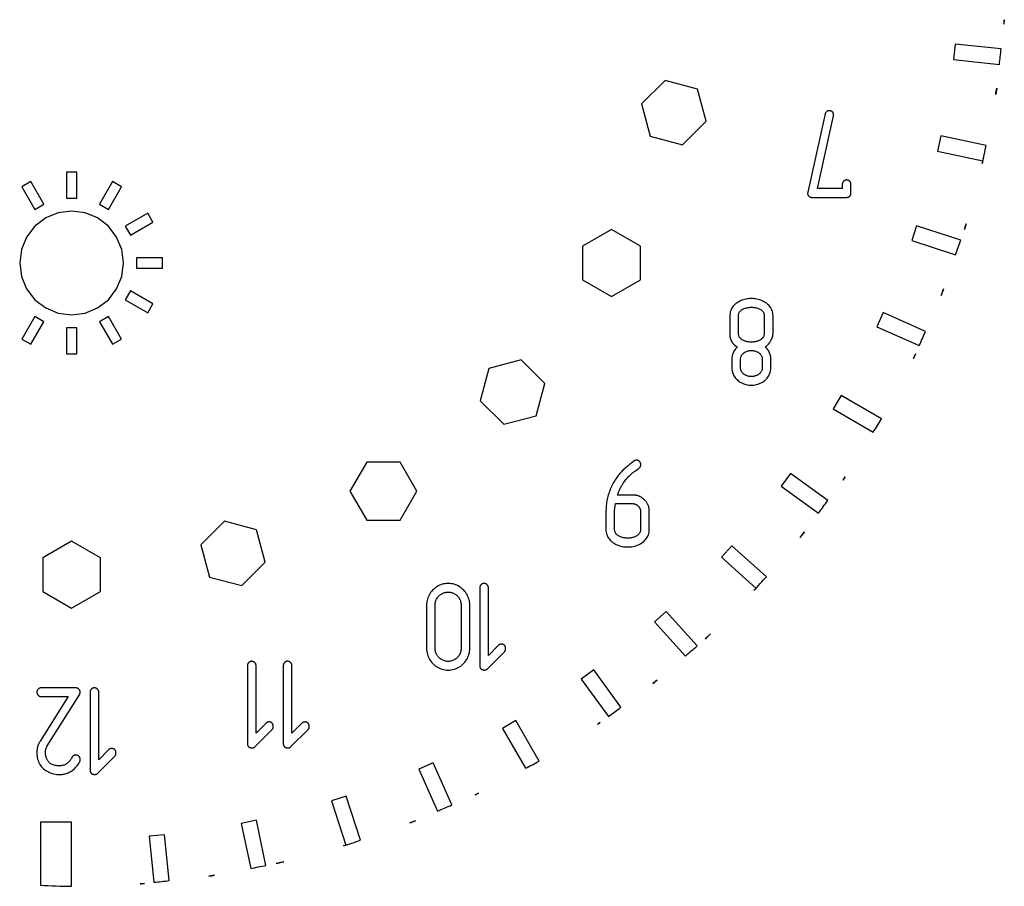
# Model space of a CAD drawing. Extents: x -45 to 862, y 45 to 952.
# Drawn here: x 383 to 860, y 45 to 466 of the extents above; entities that cross this region are included whole.
import ezdxf

# ---------------------------------------------------------------- set-up
doc = ezdxf.new("R2010")
doc.units = 0
doc.layers.get('0').update_dxf_attribs({"linetype": 'CONTINUOUS'})

msp = doc.modelspace()

# ---------------------------------------------------------------- linework, layer by layer
at = {"color": 7}
for points in [[(860.48674, 465.717317), (860.296819, 463.578633)], [(836.69777, 453.852113), (835.90662, 446.337439), (858.098891, 444.008324)], [(858.933978, 451.508343), (836.69777, 453.852113)], [(856.795351, 432.465364), (856.326501, 429.47708)], [(829.637235, 409.306309), (828.069959, 401.908819), (850.115764, 397.221364), (849.822945, 395.917654)], [(851.624362, 404.633339), (829.637235, 409.306309)], [(817.962491, 365.74183), (815.633546, 358.564082), (836.844406, 351.664668)], [(839.334643, 358.813106), (817.962491, 365.74183)], [(841.971175, 366.693987), (841.136117, 363.940044)], [(831.058157, 335.126494), (829.813181, 331.889216)], [(801.805323, 323.642523), (798.729165, 316.743109), (819.222265, 307.617137)], [(822.239802, 314.531206), (801.805323, 323.642523)], [(817.479099, 303.603534), (816.424328, 301.376976)], [(781.326907, 283.461931), (777.547616, 276.914098), (796.942063, 265.708035)], [(800.970378, 272.124057), (781.326907, 283.461931)], [(756.761556, 245.63982), (752.323096, 239.516759), (770.384551, 226.406409)], [(774.866976, 232.485506), (756.761556, 245.63982)], [(783.260504, 243.940932), (782.147339, 242.358945)], [(763.646287, 217.280778), (761.361307, 214.468243)], [(728.387631, 210.586479), (723.319313, 204.97612), (740.07703, 189.888236), (739.080964, 188.819008)], [(745.086813, 195.542646), (728.387631, 210.586479)], [(696.498123, 178.696913), (690.873165, 173.643194), (705.799843, 157.061169)], [(711.541984, 161.997732), (696.498123, 178.696913)], [(718.016627, 167.769184), (715.438517, 165.352082)], [(661.444554, 150.308306), (655.336205, 145.869817), (668.50509, 127.735058)], [(674.584157, 132.217512), (661.444554, 150.308306)], [(692.191531, 145.37177), (690.111439, 143.672683)], [(623.622444, 125.757553), (617.074611, 121.978233), (628.280646, 102.583701)], [(634.96029, 106.113969), (623.622444, 125.757553)], [(664.49143, 124.76143), (663.260967, 123.897146)], [(583.441937, 105.279959), (576.527896, 102.203802), (585.609902, 81.813203)], [(592.53857, 84.83074), (583.441937, 105.279959)], [(541.327861, 89.108759), (534.150142, 86.779502), (541.10812, 65.334189), (539.965531, 64.982693)], [(548.285811, 67.73658), (541.327861, 89.108759)], [(605.517052, 90.544195), (603.803169, 89.753046)], [(393.071584, 76.526277), (393.071584, 45.911055)], [(408.188721, 45.354331), (408.188721, 76.526164), (393.071584, 76.526277)], [(497.763553, 77.448671), (490.380775, 75.866655), (495.024321, 54.055134)], [(502.436409, 55.461402), (497.763553, 77.448671)], [(574.975191, 77.170876), (572.177339, 76.101647)], [(453.232488, 70.388447), (445.703216, 69.597298), (448.046957, 47.287729)], [(455.561575, 48.137272), (453.232488, 70.388447)], [(511.122898, 57.263443), (507.416854, 56.399159)], [(477.446258, 50.730236), (474.677717, 50.290866)], [(443.462031, 46.775622), (441.367313, 46.585701)]]:
    msp.add_lwpolyline(points, dxfattribs=at)
for points in [[(860.48674, 465.717317)], [(696.058696, 436.288592), (684.603638, 424.833534), (688.793102, 409.188983), (704.43754, 404.984891), (715.892598, 416.43995), (711.703134, 432.084529)], [(856.795351, 432.465364)], [(775.570082, 421.552403), (775.439688, 421.53823), (775.323468, 421.524057), (775.207247, 421.509883), (775.091027, 421.480687), (774.974806, 421.43675), (774.872759, 421.407553), (774.756539, 421.363616), (774.654491, 421.304939), (774.552444, 421.261002), (774.450397, 421.202324), (774.362523, 421.129191), (774.274649, 421.056057), (774.186775, 420.982923), (774.098901, 420.909789), (774.0252, 420.821915), (773.951499, 420.734041), (773.891972, 420.646167), (773.832444, 420.543553), (773.772917, 420.440939), (773.730397, 420.323868), (773.687877, 420.221254), (773.659531, 420.104183), (773.631184, 419.987112), (765.179065, 382.00371), (765.164891, 381.886639), (765.150718, 381.784025), (765.136545, 381.681411), (765.122372, 381.593537), (765.108198, 381.490923), (765.108198, 381.403049), (765.122372, 381.315175), (765.122372, 381.227301), (765.136545, 381.139427), (765.150718, 381.051553), (765.179065, 380.963679), (765.193238, 380.890545), (765.221584, 380.802671), (765.249931, 380.729537), (765.29245, 380.641663), (765.33497, 380.568529), (765.37749, 380.495395), (765.437017, 380.422261), (765.482372, 380.334387), (765.541899, 380.261254), (765.6156, 380.18812), (765.675128, 380.114986), (765.748828, 380.041852), (765.808356, 379.997915), (765.867883, 379.953978), (765.927411, 379.910041), (765.986939, 379.866104), (766.046466, 379.836907), (766.105994, 379.79297), (766.165521, 379.763773), (766.225049, 379.734576), (766.284576, 379.70538), (766.344104, 379.691206), (766.403631, 379.662009), (766.463159, 379.647836), (766.53686, 379.618639), (766.596387, 379.604466), (766.655915, 379.590293), (766.729616, 379.57612), (766.789143, 379.57612), (766.862844, 379.561946), (766.936545, 379.561946), (766.996072, 379.547773), (767.069773, 379.547773), (767.143474, 379.547773), (767.217175, 379.547773), (784.03354, 379.547773), (784.107241, 379.547773), (784.166769, 379.547773), (784.226296, 379.547773), (784.299997, 379.561946), (784.359524, 379.561946), (784.419052, 379.57612), (784.47858, 379.57612), (784.55228, 379.590293), (784.611808, 379.604466), (784.671335, 379.618639), (784.730863, 379.647836), (784.790391, 379.662009), (784.849918, 379.691206), (784.909446, 379.70538), (784.968973, 379.734576), (785.028501, 379.763773), (785.088028, 379.79297), (785.147556, 379.836907), (785.207083, 379.866104), (785.266611, 379.910041), (785.326139, 379.953978), (785.385666, 379.997915), (785.445194, 380.041852), (785.504721, 380.100529), (785.564249, 380.144466), (785.623776, 380.203143), (785.683304, 380.26182), (785.725824, 380.320498), (785.768343, 380.379175), (785.813698, 380.437852), (785.859052, 380.510986), (785.901572, 380.569663), (785.929918, 380.642797), (785.958265, 380.715931), (785.986611, 380.789065), (786.014957, 380.862198), (786.029131, 380.935332), (786.057477, 381.008466), (786.07165, 381.0816), (786.085824, 381.169474), (786.099997, 381.242608), (786.11417, 381.330482), (786.11417, 381.418356), (786.128343, 381.50623), (786.128343, 381.594104), (786.128343, 381.681978), (786.128343, 385.842132), (786.128343, 385.988683), (786.099997, 386.135235), (786.085824, 386.281786), (786.043304, 386.413597), (785.99795, 386.545408), (785.95543, 386.691959), (785.895902, 386.80903), (785.822202, 386.940841), (785.734328, 387.057912), (785.660627, 387.174983), (785.55858, 387.277597), (785.470706, 387.380211), (785.354485, 387.482825), (785.252438, 387.570699), (785.136217, 387.658573), (785.019997, 387.731707), (784.886769, 387.790384), (784.75354, 387.849061), (784.620312, 387.892998), (784.487083, 387.936935), (784.339682, 387.966132), (784.19228, 387.980306), (784.044879, 387.980306), (783.897477, 387.980306), (783.750076, 387.966132), (783.602674, 387.936935), (783.469446, 387.892998), (783.322044, 387.849061), (783.188816, 387.790384), (783.055587, 387.731707), (782.939367, 387.658573), (782.823146, 387.570699), (782.706926, 387.482825), (782.604879, 387.380211), (782.502831, 387.277597), (782.400784, 387.174983), (782.31291, 387.057912), (782.225036, 386.940841), (782.151335, 386.80903), (782.091808, 386.691959), (782.03228, 386.545408), (781.989761, 386.413597), (781.944406, 386.281786), (781.91606, 386.135235), (781.901887, 385.988683), (781.901887, 385.842132), (781.901887, 383.762041), (769.860907, 383.762041), (777.65383, 419.006183), (777.682176, 419.181931), (777.69635, 419.342939), (777.69635, 419.518687), (777.69635, 419.679694), (777.682176, 419.855443), (777.65383, 420.01645), (777.61131, 420.177458), (777.568791, 420.338466), (777.509263, 420.485017), (777.435562, 420.631569), (777.347688, 420.76338), (777.245641, 420.895191), (777.143594, 421.012261), (777.027373, 421.129332), (776.894145, 421.231946), (776.746743, 421.31982), (776.585169, 421.392954), (776.40942, 421.451631), (776.233672, 421.510309), (776.029578, 421.539506), (775.825483, 421.553679)], [(405.669203, 391.801294), (405.669203, 379.203619), (410.708239, 379.203619), (410.708239, 391.801294)], [(388.325509, 387.15772), (383.960296, 384.63823), (390.259106, 373.725156), (394.624318, 376.244674)], [(428.051934, 387.15772), (421.753124, 376.244674), (426.118337, 373.725156), (432.417146, 384.63823)], [(408.188721, 372.904923), (401.670198, 372.055294), (395.591102, 369.535776), (390.37629, 365.536772), (386.36263, 360.307247), (383.857767, 354.228151), (382.993512, 347.7096), (383.857767, 341.191049), (386.36263, 335.111924), (390.37629, 329.897112), (395.591102, 325.898079), (401.670198, 323.378532), (408.188721, 322.514306), (414.707244, 323.378447), (420.786312, 325.897994), (426.001153, 329.897027), (430.014813, 335.111839), (432.534331, 341.190935), (433.383931, 347.709515), (432.534331, 354.228066), (430.014813, 360.307162), (426.001153, 365.536658), (420.786312, 369.535691), (414.707244, 372.055209)], [(445.117294, 371.938082), (434.204249, 365.639301), (436.723767, 361.27406), (447.636813, 367.572869)], [(670.043169, 363.910734), (656.01, 355.810167), (656.01, 339.60892), (670.043169, 331.508353), (684.061654, 339.60892), (684.061654, 355.810082)], [(841.971175, 366.693987)], [(439.68274, 350.229033), (439.68274, 345.189997), (452.280359, 345.189997), (452.280359, 350.229033)], [(831.058157, 335.126494)], [(436.723767, 334.145055), (434.204249, 329.779843), (445.117294, 323.481005), (447.636784, 327.846217)], [(737.806564, 330.439436), (737.132769, 330.425263), (736.444233, 330.366586), (735.770438, 330.278712), (735.111099, 330.161641), (734.452044, 330.000633), (733.807446, 329.810145), (733.192328, 329.59046), (732.577209, 329.341578), (731.991317, 329.063216), (731.420135, 328.740917), (730.878151, 328.389364), (730.365364, 328.023184), (729.882057, 327.613039), (729.442687, 327.173584), (729.032513, 326.719474), (728.651537, 326.221427), (728.329238, 325.708724), (728.036135, 325.16674), (727.80086, 324.595446), (727.610939, 323.994869), (727.463537, 323.379638), (727.375663, 322.735124), (727.347317, 322.061301), (727.347317, 313.62378), (727.347317, 313.404094), (727.36149, 313.19915), (727.36149, 313.008661), (727.36149, 312.818173), (727.375663, 312.627685), (727.389836, 312.437197), (727.404009, 312.261449), (727.418183, 312.070961), (727.446529, 311.895213), (727.474876, 311.734205), (727.503222, 311.558457), (727.545742, 311.382709), (727.588261, 311.221701), (727.633616, 311.045953), (727.676135, 310.870205), (727.735663, 310.709197), (727.809364, 310.533449), (727.883065, 310.357701), (727.956765, 310.196693), (728.044639, 310.006205), (728.146687, 309.830457), (728.248734, 309.654709), (728.350781, 309.46422), (728.452828, 309.317669), (728.554876, 309.156661), (728.64275, 309.02485), (728.744797, 308.878299), (728.846844, 308.746488), (728.948891, 308.629417), (729.050939, 308.497606), (729.152986, 308.380535), (729.269206, 308.263465), (729.371254, 308.146394), (729.487474, 308.04378), (729.589521, 307.941165), (729.705742, 307.838551), (729.821962, 307.735937), (729.955191, 307.648063), (730.071411, 307.545449), (730.204639, 307.457575), (730.337868, 307.369701), (730.471096, 307.281827), (730.618498, 307.193953), (730.751726, 307.106079), (730.913301, 307.032945), (731.060702, 306.945071), (730.899128, 306.79852), (730.825427, 306.725386), (730.692198, 306.593575), (730.55897, 306.447024), (730.499443, 306.388346), (730.425742, 306.315213), (730.309521, 306.168661), (730.207474, 306.03685), (730.091254, 305.890299), (729.915506, 305.670614), (729.607946, 305.245814), (729.505899, 305.055326), (729.389679, 304.879578), (729.287631, 304.68909), (729.199757, 304.528082), (729.111883, 304.352334), (729.024009, 304.176586), (728.950309, 304.015578), (728.876608, 303.83983), (728.802907, 303.678822), (728.729206, 303.503074), (728.686687, 303.342066), (728.627159, 303.166318), (728.584639, 302.99057), (728.54212, 302.814822), (728.4996, 302.639074), (728.471254, 302.463326), (728.442907, 302.272838), (728.414561, 302.08235), (728.400387, 301.877405), (728.386214, 301.67246), (728.372041, 301.467515), (728.357868, 301.24783), (728.357868, 301.028145), (728.357868, 296.867991), (728.386214, 296.238104), (728.459915, 295.622872), (728.576135, 295.022296), (728.751883, 294.436346), (728.955978, 293.879707), (729.205427, 293.337723), (729.498529, 292.82502), (729.835285, 292.326945), (730.186781, 291.85818), (730.582214, 291.418724), (731.021584, 291.008608), (731.475694, 290.61309), (731.959002, 290.246882), (732.457049, 289.924611), (732.999005, 289.616995), (733.540989, 289.338633), (734.11217, 289.104208), (734.698091, 288.899263), (735.298753, 288.738255), (735.913871, 288.606444), (736.528989, 288.50383), (737.173587, 288.445153), (737.803446, 288.43098), (738.448044, 288.445153), (739.077902, 288.50383), (739.707761, 288.606444), (740.308394, 288.738255), (740.909055, 288.899263), (741.494976, 289.104208), (742.066157, 289.338633), (742.622882, 289.616995), (743.150126, 289.924611), (743.662913, 290.246882), (744.14622, 290.61309), (744.600331, 291.008608), (745.025244, 291.418724), (745.420677, 291.85818), (745.786913, 292.326945), (746.109213, 292.82502), (746.402315, 293.337723), (746.651764, 293.879707), (746.872866, 294.436346), (747.034441, 295.022296), (747.167669, 295.622872), (747.24137, 296.238104), (747.255543, 296.867991), (747.255543, 301.028145), (747.255543, 301.24783), (747.255543, 301.467515), (747.24137, 301.67246), (747.227197, 301.877405), (747.19885, 302.08235), (747.184677, 302.272838), (747.156331, 302.463326), (747.127984, 302.639074), (747.085465, 302.814822), (747.04011, 302.99057), (746.997591, 303.166318), (746.938063, 303.342066), (746.878535, 303.503074), (746.819008, 303.678822), (746.745307, 303.83983), (746.671606, 304.015578), (746.583732, 304.176586), (746.510031, 304.352334), (746.422157, 304.528082), (746.32011, 304.68909), (746.218063, 304.879578), (746.116016, 305.055326), (745.999795, 305.245814), (745.957276, 305.333688), (745.897748, 305.421562), (745.855228, 305.509436), (745.795701, 305.58257), (745.736173, 305.670444), (745.693654, 305.743578), (745.634126, 305.831452), (745.517906, 305.978003), (745.444205, 306.051137), (745.327984, 306.197688), (745.268457, 306.270822), (745.135228, 306.417373), (745.002, 306.549184), (744.752551, 306.812806), (744.619323, 306.944617), (744.868772, 307.149562), (745.104047, 307.354507), (745.220268, 307.457121), (745.322315, 307.544995), (745.424362, 307.647609), (745.526409, 307.735483), (745.628457, 307.838098), (745.730504, 307.940712), (745.818378, 308.028586), (745.906252, 308.1312), (746.008299, 308.233814), (746.096173, 308.350885), (746.184047, 308.453499), (746.271921, 308.556113), (746.359795, 308.673184), (746.433496, 308.790255), (746.52137, 308.922066), (746.609244, 309.053877), (746.697118, 309.185688), (746.784992, 309.317499), (746.887039, 309.46405), (747.108142, 309.830258), (747.210189, 310.006006), (747.312236, 310.181754), (747.414283, 310.357502), (747.502157, 310.53325), (747.590031, 310.694258), (747.677906, 310.855266), (747.751606, 311.031014), (747.825307, 311.192022), (747.899008, 311.36777), (747.972709, 311.528778), (748.032236, 311.704526), (748.091764, 311.880274), (748.137118, 312.056022), (748.179638, 312.23177), (748.222157, 312.407518), (748.250504, 312.598006), (748.27885, 312.788494), (748.307197, 312.993439), (748.307197, 313.183928), (748.32137, 313.403613), (748.32137, 313.623298), (748.32137, 322.060819), (748.293024, 322.734643), (748.219323, 323.379156), (748.071921, 323.994387), (747.882, 324.594964), (747.632551, 325.166258), (747.354756, 325.708243), (747.018028, 326.220945), (746.651792, 326.718992), (746.241619, 327.173102), (745.787509, 327.612557), (745.304202, 328.022702), (744.791414, 328.388882), (744.24943, 328.740435), (743.678249, 329.062734), (743.092328, 329.341096), (742.477209, 329.589978), (741.847351, 329.809663), (741.202753, 330.000151), (740.543698, 330.161159), (739.869902, 330.27823), (739.181395, 330.366104), (738.49286, 330.424781)], [(737.747972, 326.220605), (738.128948, 326.220605), (738.524381, 326.206431), (738.919814, 326.177235), (739.315247, 326.133298), (739.696224, 326.07462), (740.091628, 325.986746), (740.457865, 325.898872), (740.838841, 325.781802), (741.190337, 325.664731), (741.541833, 325.51818), (741.878589, 325.357172), (742.200888, 325.181424), (742.493707, 324.990935), (742.771502, 324.77125), (743.035124, 324.551565), (743.2704, 324.302683), (743.491502, 324.039061), (743.66725, 323.760699), (743.828825, 323.453083), (743.945046, 323.130813), (744.03292, 322.793887), (744.092447, 322.442334), (744.10662, 322.061471), (744.10662, 313.62395), (744.092447, 313.243087), (744.03292, 312.891534), (743.945046, 312.539981), (743.828825, 312.21771), (743.681424, 311.92475), (743.505676, 311.631789), (743.301581, 311.368167), (743.066306, 311.119285), (742.816857, 310.88486), (742.539061, 310.665175), (742.245959, 310.46023), (741.9384, 310.284482), (741.601361, 310.108734), (741.264321, 309.962183), (740.912825, 309.830372), (740.546589, 309.713301), (740.165613, 309.610687), (739.784665, 309.522813), (739.389231, 309.464135), (738.993798, 309.405458), (738.598365, 309.361521), (738.202932, 309.347348), (737.807499, 309.333175), (737.426523, 309.347348), (737.03109, 309.361521), (736.635657, 309.405458), (736.25468, 309.464135), (735.859247, 309.522813), (735.478554, 309.610687), (735.112318, 309.713301), (734.746082, 309.830372), (734.379846, 309.962183), (734.042806, 310.108734), (733.705767, 310.284482), (733.398208, 310.46023), (733.105106, 310.665175), (732.82731, 310.88486), (732.563688, 311.119285), (732.328413, 311.368167), (732.124318, 311.631789), (731.94857, 311.92475), (731.801169, 312.21771), (731.66794, 312.539981), (731.580066, 312.891534), (731.537546, 313.243087), (731.5092, 313.62395), (731.5092, 322.061046), (731.537546, 322.427254), (731.580066, 322.778806), (731.66794, 323.115732), (731.801169, 323.423348), (731.94857, 323.716309), (732.124318, 323.994671), (732.328413, 324.258293), (732.563688, 324.507458), (732.82731, 324.727143), (733.090932, 324.946828), (733.383751, 325.137317), (733.70605, 325.313065), (734.02835, 325.474072), (734.365389, 325.620624), (734.731625, 325.737694), (735.083121, 325.854765), (735.464098, 325.95738), (735.830334, 326.030513), (736.21131, 326.103647), (736.606743, 326.147584), (736.98772, 326.191521), (737.368696, 326.205694)], [(390.259106, 321.694271), (383.960296, 310.781197), (388.325509, 308.26165), (394.624318, 319.174724)], [(426.118337, 321.694271), (421.753124, 319.174724), (428.051934, 308.26165), (432.417146, 310.781197)], [(405.669203, 316.215865), (405.669203, 303.618189), (410.708239, 303.618189), (410.708239, 316.215865)], [(737.806564, 305.24417), (738.15806, 305.229997), (738.495099, 305.2008), (738.846595, 305.156863), (739.183635, 305.098186), (739.505934, 305.025052), (739.828205, 304.922438), (740.150504, 304.819824), (740.458063, 304.688013), (740.751165, 304.556202), (741.044268, 304.395194), (741.322063, 304.219446), (741.571512, 304.028957), (741.820961, 303.824013), (742.042063, 303.604328), (742.263165, 303.369902), (742.438913, 303.120737), (742.614661, 302.871855), (742.762063, 302.593493), (742.878283, 302.300504), (742.980331, 302.007543), (743.054031, 301.685272), (743.082378, 301.36303), (743.096551, 301.026104), (743.096551, 296.865921), (743.082378, 296.528995), (743.054031, 296.192069), (742.980331, 295.884454), (742.878283, 295.576838), (742.762063, 295.298476), (742.614661, 295.020113), (742.438913, 294.756491), (742.263165, 294.507609), (742.042063, 294.287924), (741.820961, 294.068239), (741.571512, 293.863294), (741.322063, 293.672806), (741.044268, 293.497058), (740.751165, 293.33605), (740.458063, 293.189499), (740.150504, 293.072428), (739.828205, 292.955357), (739.505934, 292.867483), (739.183635, 292.779609), (738.846595, 292.720932), (738.495099, 292.676995), (738.15806, 292.647798), (737.806564, 292.647798), (737.469524, 292.647798), (737.132769, 292.676995), (736.795729, 292.720932), (736.47343, 292.779609), (736.151131, 292.867483), (735.828831, 292.955357), (735.506532, 293.072428), (735.21343, 293.189499), (734.905871, 293.33605), (734.628076, 293.497058), (734.364454, 293.672806), (734.100831, 293.863294), (733.865556, 294.068239), (733.63028, 294.287924), (733.426186, 294.507609), (733.236265, 294.756491), (733.07469, 295.020113), (732.927288, 295.298476), (732.811068, 295.576838), (732.70902, 295.884454), (732.63532, 296.192069), (732.5928, 296.528995), (732.578627, 296.865921), (732.578627, 301.025906), (732.5928, 301.362831), (732.63532, 301.685102), (732.70902, 302.007373), (732.811068, 302.300334), (732.927288, 302.593323), (733.07469, 302.871685), (733.236265, 303.120567), (733.426186, 303.369732), (733.63028, 303.604157), (733.865556, 303.823843), (734.100831, 304.028787), (734.364454, 304.219276), (734.628076, 304.395024), (734.905871, 304.556031), (735.21343, 304.687843), (735.506532, 304.819654), (735.828831, 304.922268), (736.151131, 305.024882), (736.47343, 305.098016), (736.795729, 305.156693), (737.132769, 305.20063), (737.469524, 305.229827)], [(817.479099, 303.603534)], [(626.185899, 300.732463), (610.541433, 296.542998), (606.33737, 280.898476), (617.7924, 269.443389), (633.436866, 273.632854), (637.640957, 289.277376)], [(551.274094, 251.059748), (543.173556, 237.041178), (551.274094, 223.007981), (567.4752, 223.007981), (575.561112, 237.041036), (567.4752, 251.059606)], [(682.069493, 252.070498), (681.937682, 252.056324), (681.791131, 252.042151), (681.65932, 252.012954), (681.527509, 251.969017), (681.395698, 251.91034), (681.263887, 251.851663), (681.132076, 251.778529), (681.015005, 251.705395), (680.883194, 251.617521), (680.766123, 251.529647), (679.843276, 250.826513), (679.50635, 250.562891), (679.154797, 250.284529), (678.788589, 250.006167), (678.407726, 249.698551), (678.026863, 249.390935), (677.631345, 249.054009), (677.235827, 248.717055), (676.825654, 248.365502), (676.430135, 247.999294), (676.019991, 247.61846), (675.609874, 247.237597), (675.199701, 246.827452), (674.804183, 246.417279), (674.408665, 245.977824), (674.013146, 245.538369), (673.632283, 245.084258), (673.25142, 244.615493), (672.885213, 244.146756), (672.53366, 243.648709), (672.211389, 243.150661), (671.786589, 242.50612), (671.405726, 241.861578), (671.024863, 241.217036), (670.67331, 240.557868), (670.321757, 239.913354), (669.999487, 239.254157), (669.691871, 238.594989), (669.413509, 237.921165), (669.135146, 237.247342), (668.886265, 236.558863), (668.651839, 235.870384), (668.432154, 235.16725), (668.241666, 234.464117), (668.065918, 233.746299), (667.90491, 233.028567), (667.758359, 232.281496), (667.641288, 231.534425), (667.524217, 230.772699), (667.451083, 229.996318), (667.37795, 229.219965), (667.334013, 228.414302), (667.304816, 227.593984), (667.290643, 226.773638), (667.290643, 218.394737), (667.319839, 217.706258), (667.407713, 217.061745), (667.554265, 216.431887), (667.744753, 215.831254), (667.993635, 215.260072), (668.271997, 214.703348), (668.608923, 214.176104), (668.989786, 213.692797), (669.399959, 213.223946), (669.854069, 212.784576), (670.337461, 212.374403), (670.850164, 211.993398), (671.39212, 211.656643), (671.963414, 211.334343), (672.563991, 211.056548), (673.164567, 210.792926), (673.80908, 210.571824), (674.453622, 210.381902), (675.112819, 210.234501), (675.771987, 210.101272), (676.445811, 210.013398), (677.13429, 209.970879), (677.808113, 209.942532), (678.496564, 209.970879), (679.170387, 210.013398), (679.844211, 210.101272), (680.518035, 210.234501), (681.177203, 210.381902), (681.821745, 210.571824), (682.451631, 210.792926), (683.066863, 211.056548), (683.652813, 211.334343), (684.224107, 211.656643), (684.766091, 211.993398), (685.278794, 212.374403), (685.776813, 212.784576), (686.216268, 213.223946), (686.641068, 213.692797), (687.007276, 214.176104), (687.344202, 214.703348), (687.637162, 215.260072), (687.886044, 215.831254), (688.076532, 216.431887), (688.208343, 217.061745), (688.296217, 217.706258), (688.325414, 218.394737), (688.325414, 226.773439), (688.325414, 227.095739), (688.311241, 227.403354), (688.297068, 227.71097), (688.282894, 228.018586), (688.238957, 228.311546), (688.209761, 228.589909), (688.151083, 228.868271), (688.092406, 229.146633), (688.033729, 229.410255), (687.960595, 229.673877), (687.872721, 229.923043), (687.770107, 230.171924), (687.667493, 230.420806), (687.550422, 230.669688), (687.418611, 230.91857), (687.27206, 231.152995), (687.125509, 231.38742), (686.964501, 231.636586), (686.774013, 231.871011), (686.583524, 232.105436), (686.393036, 232.339861), (686.173351, 232.574287), (685.938926, 232.808712), (685.704501, 233.043137), (685.470076, 233.262822), (685.250391, 233.467767), (685.015965, 233.658255), (684.78154, 233.834003), (684.547115, 233.995011), (684.31269, 234.141562), (684.063808, 234.273373), (683.829383, 234.405184), (683.580217, 234.507798), (683.331335, 234.610413), (683.067713, 234.713027), (682.804091, 234.786161), (682.540469, 234.859294), (682.276847, 234.932428), (681.998485, 234.976365), (681.720123, 235.035043), (681.441761, 235.064239), (681.134145, 235.093436), (680.841184, 235.122633), (680.533257, 235.136806), (680.210986, 235.136806), (679.888715, 235.15098), (672.960047, 235.15098), (673.062661, 235.458595), (673.165276, 235.780866), (673.25315, 236.073827), (673.355764, 236.352189), (673.458378, 236.630551), (673.560992, 236.894173), (673.663606, 237.157795), (673.76622, 237.406677), (673.868835, 237.655843), (673.985906, 237.890268), (674.08852, 238.13915), (674.205591, 238.373575), (674.337402, 238.608), (674.454472, 238.842425), (674.586283, 239.07685), (674.718094, 239.311276), (674.864646, 239.560157), (675.011197, 239.794583), (675.172205, 240.058205), (675.333213, 240.307087), (675.49422, 240.570709), (675.669969, 240.849071), (675.860457, 241.127433), (676.24132, 241.684101), (676.607528, 242.196803), (676.988391, 242.680195), (677.354598, 243.134277), (677.720806, 243.559077), (678.087014, 243.954595), (678.453222, 244.335458), (678.804775, 244.672356), (679.156328, 245.009282), (679.493254, 245.316898), (679.844806, 245.59526), (680.181732, 245.873622), (680.503975, 246.122787), (680.826246, 246.357213), (681.133861, 246.591638), (681.441477, 246.796583), (681.749093, 247.001528), (682.598693, 247.572794), (682.862315, 247.763282), (683.111197, 247.93903), (683.360079, 248.114778), (683.47715, 248.217392), (683.579764, 248.320006), (683.682378, 248.42262), (683.770252, 248.539691), (683.858126, 248.671502), (683.93126, 248.788573), (683.989937, 248.920384), (684.048614, 249.066935), (684.092551, 249.198746), (684.121748, 249.345298), (684.150945, 249.491849), (684.180142, 249.6384), (684.180142, 249.799408), (684.180142, 249.945959), (684.180142, 250.09251), (684.165969, 250.239061), (684.136772, 250.385613), (684.092835, 250.532164), (684.048898, 250.678715), (684.004961, 250.810526), (683.946283, 250.957077), (683.87315, 251.074148), (683.800016, 251.205959), (683.682945, 251.35251), (683.551134, 251.469581), (683.434063, 251.586652), (683.302252, 251.689266), (683.170441, 251.77714), (683.03863, 251.865014), (682.906819, 251.923691), (682.775008, 251.982369), (682.628457, 252.011565), (682.496646, 252.055502), (682.350094, 252.069676), (682.218283, 252.069676)], [(783.260504, 243.940932)], [(671.947455, 230.991732), (679.82828, 230.991732), (679.989288, 230.991732), (680.150296, 230.977559), (680.296847, 230.977559), (680.443398, 230.963386), (680.58995, 230.949213), (680.736501, 230.935039), (680.868312, 230.905843), (681.000123, 230.876646), (681.131934, 230.847449), (681.263745, 230.818252), (681.395556, 230.774315), (681.512627, 230.730378), (681.644438, 230.686441), (681.761509, 230.627764), (681.87858, 230.569087), (682.010391, 230.495953), (682.127461, 230.422819), (682.244532, 230.349685), (682.361603, 230.261811), (682.478674, 230.173937), (682.610485, 230.071323), (682.727556, 229.968709), (682.844627, 229.851638), (682.961698, 229.734567), (683.078769, 229.631953), (683.181383, 229.514882), (683.283997, 229.397811), (683.371871, 229.28074), (683.459745, 229.163669), (683.547619, 229.046598), (683.620753, 228.914787), (683.67943, 228.797717), (683.752564, 228.680646), (683.811241, 228.548835), (683.855178, 228.417024), (683.899115, 228.299953), (683.943052, 228.168142), (683.986989, 228.021591), (684.016186, 227.88978), (684.030359, 227.743228), (684.059556, 227.611417), (684.073729, 227.464866), (684.087902, 227.303858), (684.102076, 227.157307), (684.102076, 226.996299), (684.102076, 226.835291), (684.102076, 218.456391), (684.087902, 218.075528), (684.029225, 217.723946), (683.941351, 217.387049), (683.82428, 217.064778), (683.677729, 216.757219), (683.487241, 216.479424), (683.282296, 216.215802), (683.047871, 215.966353), (682.798989, 215.731077), (682.520627, 215.526983), (682.227638, 215.322888), (681.905367, 215.14714), (681.583096, 214.985565), (681.231543, 214.838164), (680.879991, 214.704935), (680.513783, 214.602888), (680.13292, 214.500841), (679.752057, 214.412967), (679.371194, 214.353439), (678.975676, 214.293912), (678.580157, 214.265565), (678.199294, 214.237219), (677.803776, 214.237219), (677.422913, 214.237219), (677.027424, 214.265565), (676.631906, 214.293912), (676.251043, 214.353439), (675.855524, 214.412967), (675.474661, 214.500841), (675.108454, 214.602888), (674.742246, 214.704935), (674.376038, 214.838164), (674.039112, 214.985565), (673.702214, 215.14714), (673.394598, 215.322888), (673.101609, 215.526983), (672.823247, 215.731077), (672.559625, 215.966353), (672.3252, 216.215802), (672.120255, 216.479424), (671.944507, 216.757219), (671.797956, 217.064778), (671.666145, 217.387049), (671.578271, 217.723946), (671.519594, 218.075528), (671.50542, 218.456391), (671.50542, 227.419455), (671.519594, 227.741726), (671.519594, 227.976151), (671.533767, 228.298394), (671.562964, 228.679257), (671.562964, 228.781871), (671.723972, 229.836557), (671.767909, 230.11492), (671.826586, 230.393282), (671.885263, 230.686243), (671.9292, 230.891187)], [(482.250926, 222.480992), (470.795896, 211.025906), (474.985332, 195.381383), (490.644454, 191.191946), (502.084828, 202.647005), (497.895392, 218.291528)], [(763.646287, 217.280778)], [(408.188721, 212.725247), (394.155581, 204.624624), (394.155581, 188.423433), (408.188721, 180.337521), (422.221861, 188.423433), (422.221861, 204.624539)], [(590.766123, 192.261288), (590.019052, 192.232942), (589.286665, 192.145068), (588.568904, 192.028847), (587.86577, 191.838926), (587.177291, 191.617824), (586.532778, 191.354202), (585.888236, 191.046671), (585.273005, 190.695175), (584.70171, 190.299713), (584.145071, 189.8748), (583.617742, 189.40595), (583.119694, 188.922643), (582.665613, 188.380658), (582.240841, 187.823934), (581.859978, 187.238013), (581.508425, 186.622894), (581.200809, 185.993036), (580.937187, 185.319241), (580.717502, 184.645446), (580.541754, 183.942482), (580.409943, 183.22475), (580.336809, 182.492249), (580.307613, 181.73058), (580.307613, 160.754031), (580.336809, 160.006819), (580.409943, 159.274346), (580.541754, 158.556614), (580.717502, 157.853622), (580.937187, 157.165087), (581.200809, 156.506031), (581.508425, 155.876173), (581.859978, 155.261055), (582.240841, 154.675162), (582.665613, 154.103981), (583.119694, 153.576709), (583.617742, 153.078661), (584.145071, 152.624551), (584.70171, 152.185181), (585.273005, 151.804205), (585.888236, 151.452709), (586.532778, 151.14515), (587.177291, 150.867354), (587.86577, 150.646252), (588.568904, 150.470504), (589.286665, 150.337276), (590.019052, 150.263575), (590.766123, 150.235228), (591.513194, 150.263575), (592.245609, 150.337276), (592.978025, 150.470504), (593.666504, 150.646252), (594.354983, 150.867354), (595.01418, 151.14515), (595.658721, 151.452709), (596.273953, 151.804205), (596.859902, 152.185181), (597.416513, 152.624551), (597.943871, 153.078661), (598.441918, 153.576709), (598.910655, 154.103981), (599.335455, 154.675162), (599.730973, 155.261055), (600.082526, 155.876173), (600.390142, 156.506031), (600.653764, 157.165087), (600.873449, 157.853622), (601.049197, 158.556614), (601.181008, 159.274346), (601.254142, 160.006819), (601.283339, 160.754031), (601.283339, 181.73058), (601.254142, 182.492249), (601.181008, 183.22475), (601.049197, 183.942482), (600.873449, 184.645446), (600.653764, 185.319241), (600.390142, 185.993036), (600.082526, 186.622894), (599.730973, 187.238013), (599.335455, 187.823934), (598.910655, 188.380658), (598.441918, 188.922643), (597.943871, 189.40595), (597.416513, 189.8748), (596.859902, 190.299713), (596.273953, 190.695175), (595.658721, 191.046671), (595.01418, 191.354202), (594.354983, 191.617824), (593.666504, 191.838926), (592.978025, 192.028847), (592.245609, 192.145068), (591.513194, 192.232942)], [(608.168409, 192.261288), (608.021858, 192.247115), (607.890047, 192.232942), (607.743496, 192.204595), (607.611685, 192.176249), (607.465134, 192.133729), (607.333323, 192.074202), (607.216252, 192.014674), (607.099181, 191.940973), (606.98211, 191.867272), (606.865039, 191.779398), (606.762425, 191.677351), (606.659811, 191.589477), (606.571937, 191.473257), (606.484063, 191.371209), (606.410929, 191.237981), (606.337795, 191.121761), (606.279118, 190.988532), (606.220441, 190.855304), (606.176504, 190.707902), (606.147307, 190.560501), (606.11811, 190.413099), (606.103937, 190.265698), (606.103937, 190.104123), (606.103937, 152.369745), (606.103937, 152.296044), (606.103937, 152.20817), (606.103937, 152.134469), (606.11811, 152.060769), (606.11811, 151.987068), (606.132283, 151.899194), (606.146457, 151.825493), (606.16063, 151.765965), (606.189827, 151.692265), (606.204, 151.618564), (606.233197, 151.544863), (606.262394, 151.485335), (606.291591, 151.411635), (606.320787, 151.352107), (606.349984, 151.278406), (606.393921, 151.218879), (606.423118, 151.159351), (606.467055, 151.08565), (606.510992, 151.026123), (606.569669, 150.966595), (606.613606, 150.907068), (606.672283, 150.84754), (606.774898, 150.73132), (606.848031, 150.671792), (606.935906, 150.612265), (607.03852, 150.56691), (607.141134, 150.507383), (607.258205, 150.464863), (607.390016, 150.422343), (607.521827, 150.376989), (607.668378, 150.348643), (607.814929, 150.320296), (607.96148, 150.29195), (608.122488, 150.277776), (608.269039, 150.263603), (608.430047, 150.263603), (608.591055, 150.277776), (608.737606, 150.29195), (608.898614, 150.320296), (609.045165, 150.36565), (609.176976, 150.40817), (609.323528, 150.467698), (609.455339, 150.541398), (609.572409, 150.629272), (609.68948, 150.73132), (618.126945, 159.168813), (618.229559, 159.285033), (618.332173, 159.418261), (618.405307, 159.55149), (618.478441, 159.684718), (618.537118, 159.83212), (618.581055, 159.979521), (618.624992, 160.141096), (618.654189, 160.288498), (618.668362, 160.450072), (618.668362, 160.611647), (618.668362, 160.773222), (618.654189, 160.920624), (618.640016, 161.082198), (618.610819, 161.2296), (618.566882, 161.377002), (618.522945, 161.524403), (618.479008, 161.657631), (618.420331, 161.79086), (618.361654, 161.924088), (618.28852, 162.040309), (618.215386, 162.142356), (618.142252, 162.244403), (618.069118, 162.332277), (617.981244, 162.405978), (617.89337, 162.479679), (617.790756, 162.55338), (617.688142, 162.612907), (617.571071, 162.672435), (617.454, 162.714954), (617.322189, 162.760309), (617.190378, 162.788655), (617.058567, 162.817002), (616.926756, 162.831175), (616.780205, 162.845348), (616.633654, 162.845348), (616.487102, 162.831175), (616.340551, 162.831175), (616.20874, 162.802828), (616.062189, 162.774482), (615.915638, 162.729128), (615.783827, 162.6696), (615.652016, 162.610072), (615.520205, 162.536372), (615.388394, 162.462671), (615.271323, 162.374797), (615.168709, 162.27275), (610.320076, 157.350869), (610.320076, 190.181679), (610.305902, 190.32908), (610.291729, 190.462309), (610.262532, 190.60971), (610.233335, 190.757112), (610.189398, 190.89034), (610.130721, 191.023569), (610.057587, 191.139789), (609.984454, 191.273017), (609.91132, 191.389238), (609.823446, 191.491285), (609.720831, 191.593332), (609.618217, 191.69538), (609.515603, 191.783254), (609.398532, 191.871128), (609.281461, 191.944828), (609.14965, 192.018529), (609.017839, 192.078057), (608.886028, 192.137584), (608.754217, 192.180104), (608.607666, 192.20845), (608.461115, 192.236797), (608.329304, 192.25097)], [(590.766123, 188.027972), (591.220233, 188.013798), (591.674343, 187.971279), (592.099143, 187.897578), (592.523943, 187.795531), (592.934088, 187.662302), (593.329606, 187.500728), (593.725096, 187.32498), (594.091304, 187.120885), (594.442857, 186.885609), (594.779783, 186.621987), (595.087398, 186.358365), (595.380359, 186.065263), (595.658721, 185.742964), (595.907887, 185.405924), (596.142312, 185.054428), (596.347257, 184.688192), (596.537745, 184.307216), (596.698753, 183.911811), (596.830564, 183.501638), (596.933178, 183.076696), (597.006312, 182.637326), (597.050249, 182.197956), (597.064422, 181.729106), (597.064422, 160.752557), (597.050249, 160.313187), (597.006312, 159.873817), (596.933178, 159.434447), (596.830564, 159.024274), (596.698753, 158.614101), (596.537745, 158.218668), (596.347257, 157.837691), (596.142312, 157.471455), (595.907887, 157.119959), (595.658721, 156.783203), (595.380359, 156.460904), (595.087398, 156.168085), (594.779783, 155.89029), (594.442857, 155.626668), (594.091304, 155.391392), (593.725096, 155.187298), (593.329606, 154.997376), (592.934088, 154.835802), (592.523943, 154.702573), (592.099143, 154.600526), (591.674343, 154.526825), (591.220233, 154.467298), (590.766123, 154.453124), (590.312013, 154.467298), (589.872557, 154.526825), (589.447786, 154.600526), (589.022986, 154.702573), (588.612841, 154.835802), (588.217323, 154.997376), (587.83646, 155.187298), (587.470252, 155.391392), (587.118699, 155.626668), (586.781773, 155.89029), (586.474157, 156.168085), (586.166542, 156.460904), (585.88818, 156.783203), (585.639014, 157.119959), (585.404589, 157.471455), (585.199644, 157.837691), (585.009156, 158.218668), (584.848148, 158.614101), (584.716337, 159.024274), (584.613723, 159.434447), (584.525849, 159.873817), (584.481912, 160.313187), (584.467739, 160.752557), (584.467739, 181.729106), (584.481912, 182.197956), (584.525849, 182.637326), (584.613723, 183.076696), (584.716337, 183.501638), (584.848148, 183.911811), (585.009156, 184.307216), (585.199644, 184.688192), (585.404589, 185.054428), (585.639014, 185.405924), (585.88818, 185.742964), (586.166542, 186.065263), (586.474157, 186.358365), (586.781773, 186.621987), (587.118699, 186.885609), (587.470252, 187.120885), (587.83646, 187.32498), (588.217323, 187.500728), (588.612841, 187.662302), (589.022986, 187.795531), (589.447786, 187.897578), (589.872557, 187.971279), (590.312013, 188.013798)], [(718.016627, 167.769184)], [(495.346592, 154.49777), (495.200041, 154.483597), (495.05349, 154.45525), (494.921679, 154.412731), (494.789868, 154.370211), (494.658057, 154.324857), (494.526246, 154.251156), (494.409175, 154.177455), (494.292104, 154.103754), (494.175033, 154.01588), (494.072419, 153.928006), (493.984545, 153.825959), (493.881931, 153.723912), (493.794057, 153.607691), (493.720923, 153.491471), (493.647789, 153.358243), (493.589112, 153.225014), (493.545175, 153.091786), (493.486498, 152.944384), (493.457301, 152.813991), (493.428104, 152.666589), (493.413931, 152.505014), (493.413931, 152.357613), (493.413931, 114.623235), (493.413931, 114.535361), (493.413931, 114.46166), (493.428104, 114.387959), (493.428104, 114.300085), (493.442277, 114.226384), (493.45645, 114.152683), (493.470624, 114.078983), (493.484797, 114.005282), (493.49897, 113.931581), (493.528167, 113.85788), (493.54234, 113.798353), (493.571537, 113.724652), (493.600734, 113.650951), (493.629931, 113.591424), (493.673868, 113.531896), (493.703065, 113.458195), (493.747002, 113.398668), (493.790939, 113.33914), (493.834876, 113.265439), (493.878813, 113.205912), (493.92275, 113.146384), (493.981427, 113.086857), (494.098498, 112.984809), (494.171631, 112.925282), (494.244765, 112.865754), (494.34738, 112.806227), (494.449994, 112.763707), (494.581805, 112.70418), (494.698876, 112.66166), (494.830687, 112.633313), (494.977238, 112.590794), (495.123789, 112.562447), (495.27034, 112.548274), (495.431348, 112.534101), (495.592356, 112.519928), (495.738907, 112.519928), (495.899915, 112.519928), (496.060923, 112.548274), (496.207474, 112.562447), (496.354025, 112.604967), (496.500576, 112.650321), (496.632387, 112.709849), (496.764198, 112.78355), (496.881269, 112.871424), (496.99834, 112.973471), (505.435805, 121.410992), (505.552876, 121.527213), (505.64075, 121.660441), (505.728624, 121.790835), (505.801757, 121.938236), (505.860435, 122.085638), (505.904372, 122.233039), (505.933569, 122.380441), (505.962765, 122.542016), (505.976939, 122.703591), (505.976939, 122.850992), (505.976939, 123.012567), (505.962765, 123.174142), (505.948592, 123.321543), (505.919395, 123.483118), (505.875458, 123.63052), (505.846261, 123.763748), (505.787584, 123.91115), (505.728907, 124.041543), (505.67023, 124.157764), (505.611553, 124.273984), (505.538419, 124.390205), (505.450545, 124.478079), (505.377411, 124.565953), (505.304277, 124.653827), (505.201663, 124.727528), (505.113789, 124.787055), (504.996718, 124.860756), (504.894104, 124.903276), (504.762293, 124.94863), (504.645222, 124.99115), (504.513411, 125.019496), (504.3816, 125.047843), (504.235049, 125.076189), (504.088498, 125.076189), (503.956687, 125.076189), (503.810135, 125.076189), (503.663584, 125.062016), (503.517033, 125.033669), (503.370482, 125.005323), (503.238671, 124.962803), (503.09212, 124.917449), (502.960309, 124.857921), (502.828498, 124.78422), (502.711427, 124.696346), (502.594356, 124.608472), (502.477285, 124.506425), (497.62868, 119.5992), (497.62868, 152.411698), (497.62868, 152.559099), (497.614507, 152.706501), (497.58531, 152.853902), (497.541373, 152.987131), (497.497436, 153.120359), (497.438759, 153.250753), (497.380082, 153.383981), (497.306948, 153.500202), (497.219074, 153.616422), (497.1312, 153.732643), (497.028586, 153.83469), (496.925972, 153.922564), (496.823357, 154.024611), (496.706287, 154.098312), (496.589216, 154.186186), (496.457405, 154.259887), (496.340334, 154.319414), (496.193783, 154.364769), (496.061972, 154.407288), (495.930161, 154.449808), (495.783609, 154.478154), (495.637058, 154.492328), (495.490507, 154.492328)], [(512.74885, 154.49777), (512.602299, 154.483597), (512.470488, 154.45525), (512.323937, 154.412731), (512.192126, 154.370211), (512.060315, 154.324857), (511.943244, 154.251156), (511.811433, 154.177455), (511.694362, 154.103754), (511.591748, 154.01588), (511.489134, 153.928006), (511.38652, 153.825959), (511.298646, 153.723912), (511.210772, 153.607691), (511.137638, 153.491471), (511.064504, 153.358243), (511.005827, 153.225014), (510.94715, 153.091786), (510.903213, 152.944384), (510.859276, 152.813991), (510.845102, 152.666589), (510.830929, 152.505014), (510.816756, 152.357613), (510.816756, 114.623235), (510.816756, 114.535361), (510.830929, 114.46166), (510.830929, 114.387959), (510.845102, 114.300085), (510.845102, 114.226384), (510.859276, 114.152683), (510.873449, 114.078983), (510.887622, 114.005282), (510.916819, 113.931581), (510.930992, 113.85788), (510.960189, 113.798353), (510.974362, 113.724652), (511.003559, 113.650951), (511.047496, 113.591424), (511.076693, 113.531896), (511.12063, 113.458195), (511.149827, 113.398668), (511.193764, 113.33914), (511.237701, 113.265439), (511.281638, 113.205912), (511.340315, 113.146384), (511.384252, 113.086857), (511.501323, 112.984809), (511.574457, 112.925282), (511.662331, 112.865754), (511.764945, 112.806227), (511.867559, 112.763707), (511.98463, 112.70418), (512.116441, 112.66166), (512.248252, 112.633313), (512.394803, 112.590794), (512.541354, 112.562447), (512.687906, 112.548274), (512.834457, 112.534101), (512.995465, 112.519928), (513.156472, 112.519928), (513.303024, 112.519928), (513.464031, 112.548274), (513.610583, 112.562447), (513.757134, 112.604967), (513.903685, 112.650321), (514.050236, 112.709849), (514.167307, 112.78355), (514.299118, 112.871424), (514.401732, 112.973471), (522.853852, 121.410992), (522.956466, 121.527213), (523.05908, 121.660441), (523.132214, 121.790835), (523.205348, 121.938236), (523.264025, 122.085638), (523.307962, 122.233039), (523.351899, 122.380441), (523.366072, 122.542016), (523.380246, 122.703591), (523.394419, 122.850992), (523.394419, 123.012567), (523.380246, 123.174142), (523.351049, 123.321543), (523.321852, 123.483118), (523.292655, 123.63052), (523.248718, 123.763748), (523.204781, 123.91115), (523.146104, 124.041543), (523.087427, 124.157764), (523.014293, 124.273984), (522.941159, 124.390205), (522.868025, 124.478079), (522.780151, 124.565953), (522.707017, 124.653827), (522.619143, 124.727528), (522.516529, 124.787055), (522.413915, 124.860756), (522.296844, 124.903276), (522.179773, 124.94863), (522.047962, 124.99115), (521.916151, 125.019496), (521.78434, 125.047843), (521.652529, 125.076189), (521.505978, 125.076189), (521.359427, 125.076189), (521.212876, 125.076189), (521.066324, 125.062016), (520.919773, 125.033669), (520.787962, 125.005323), (520.641411, 124.962803), (520.5096, 124.917449), (520.363049, 124.857921), (520.245978, 124.78422), (520.114167, 124.696346), (519.997096, 124.608472), (519.894482, 124.506425), (515.031222, 119.5992), (515.031222, 152.411698), (515.031222, 152.559099), (515.017049, 152.706501), (514.987852, 152.853902), (514.958655, 152.987131), (514.899978, 153.120359), (514.841301, 153.250753), (514.782624, 153.383981), (514.70949, 153.500202), (514.621616, 153.616422), (514.533742, 153.732643), (514.445868, 153.83469), (514.343254, 153.922564), (514.226183, 154.024611), (514.123569, 154.098312), (513.991757, 154.186186), (513.874687, 154.259887), (513.742876, 154.319414), (513.611065, 154.364769), (513.479254, 154.407288), (513.332702, 154.449808), (513.186151, 154.478154), (513.0396, 154.492328), (512.893049, 154.492328)], [(692.191531, 145.37177)], [(393.40851, 141.621789), (393.261959, 141.607616), (393.115408, 141.593443), (392.983597, 141.579269), (392.837046, 141.53675), (392.705235, 141.49423), (392.573424, 141.434702), (392.456353, 141.375175), (392.324542, 141.315647), (392.207471, 141.227773), (392.104857, 141.154072), (392.002243, 141.052025), (391.899628, 140.949978), (391.811754, 140.847931), (391.72388, 140.745883), (391.650746, 140.629663), (391.577613, 140.513443), (391.518935, 140.380214), (391.460258, 140.246986), (391.416321, 140.113757), (391.387124, 139.966356), (391.357928, 139.833128), (391.343754, 139.685726), (391.329581, 139.538324), (391.343754, 139.390923), (391.357928, 139.243521), (391.387124, 139.09612), (391.416321, 138.962891), (391.460258, 138.81549), (391.518935, 138.682261), (391.577613, 138.549033), (391.650746, 138.432813), (391.72388, 138.316592), (391.811754, 138.200372), (391.899628, 138.084151), (392.002243, 137.982104), (392.104857, 137.89423), (392.207471, 137.806356), (392.324542, 137.718482), (392.456353, 137.644781), (392.573424, 137.585254), (392.705235, 137.525726), (392.837046, 137.483206), (392.983597, 137.440687), (393.115408, 137.41234), (393.261959, 137.398167), (393.40851, 137.398167), (406.445556, 137.398167), (392.851871, 115.718485), (392.70532, 115.483209), (392.573509, 115.233761), (392.441698, 114.998485), (392.324627, 114.763209), (392.207556, 114.527934), (392.104942, 114.292658), (392.017068, 114.071556), (391.914454, 113.83628), (391.84132, 113.601005), (391.768186, 113.379902), (391.695052, 113.144627), (391.636375, 112.909351), (391.577698, 112.674076), (391.533761, 112.4388), (391.489824, 112.203524), (391.445887, 111.954076), (391.41669, 111.704627), (391.387493, 111.455178), (391.37332, 111.191556), (391.359146, 110.927934), (391.344973, 110.664312), (391.344973, 110.386517), (391.3308, 110.108721), (391.344973, 109.288375), (391.418107, 108.511965), (391.535178, 107.764753), (391.696186, 107.03228), (391.915871, 106.343745), (392.164753, 105.66995), (392.472369, 105.040091), (392.823921, 104.43943), (393.204784, 103.868277), (393.644239, 103.326293), (394.09835, 102.813477), (394.596369, 102.344627), (395.123726, 101.905257), (395.680365, 101.509824), (396.280942, 101.143587), (396.896173, 100.806548), (397.52606, 100.513729), (398.199883, 100.26428), (398.873707, 100.043178), (399.591468, 99.86743), (400.309228, 99.734202), (401.041672, 99.632154), (401.788715, 99.5868), (402.38932, 99.572627), (402.960586, 99.600973), (403.517225, 99.646328), (404.059209, 99.720028), (404.586567, 99.807902), (405.113924, 99.924123), (405.611943, 100.071524), (406.095364, 100.233099), (406.564101, 100.42302), (407.032838, 100.644123), (407.472293, 100.879398), (407.911748, 101.14302), (408.336548, 101.420816), (408.746693, 101.728375), (409.142211, 102.065414), (409.537729, 102.41691), (409.918564, 102.783146), (410.2848, 103.193348), (410.651008, 103.603521), (411.002561, 104.042891), (411.339487, 104.511713), (411.676384, 104.99502), (411.998655, 105.507808), (412.057332, 105.624028), (412.116009, 105.77143), (412.174687, 105.918831), (412.218624, 106.09458), (412.262561, 106.270328), (412.291757, 106.446076), (412.320954, 106.635997), (412.320954, 106.840091), (412.320954, 107.030013), (412.306781, 107.234107), (412.277584, 107.424028), (412.218907, 107.628123), (412.16023, 107.818044), (412.072356, 107.993792), (411.955285, 108.16954), (411.838214, 108.331115), (411.677206, 108.478517), (411.516198, 108.625918), (411.31097, 108.742139), (411.076545, 108.844186), (410.82738, 108.93206), (410.549017, 108.991587), (410.226746, 109.034107), (410.138872, 109.019934), (410.036258, 109.019934), (409.948384, 109.019934), (409.84577, 109.005761), (409.757896, 108.991587), (409.670022, 108.977414), (409.582148, 108.949068), (409.494274, 108.934894), (409.4064, 108.906548), (409.333266, 108.878202), (409.245392, 108.835682), (409.172258, 108.807335), (409.099124, 108.764816), (409.025991, 108.722296), (408.952857, 108.662769), (408.879723, 108.603241), (408.821046, 108.543713), (408.747912, 108.484186), (408.689235, 108.410485), (408.630557, 108.336784), (408.57188, 108.263083), (408.513203, 108.175209), (408.249581, 107.721099), (408.044353, 107.369603), (407.824668, 107.032847), (407.619439, 106.710548), (407.399754, 106.402989), (407.180069, 106.109887), (406.945644, 105.846265), (406.711219, 105.596816), (406.476794, 105.36154), (406.227628, 105.140438), (405.978463, 104.936343), (405.700101, 104.746422), (405.421739, 104.570674), (405.128778, 104.423272), (404.835817, 104.275871), (404.513546, 104.15965), (404.176649, 104.057603), (403.825068, 103.969729), (403.45886, 103.910202), (403.077997, 103.850674), (402.667852, 103.822328), (402.243052, 103.808154), (401.788942, 103.808154), (401.232302, 103.822328), (400.719628, 103.881855), (400.221581, 103.955556), (399.738189, 104.071776), (399.298734, 104.205005), (398.873934, 104.36658), (398.493071, 104.556501), (398.126863, 104.760595), (397.775282, 104.995871), (397.467666, 105.259493), (397.174706, 105.537288), (396.911083, 105.830391), (396.661918, 106.13795), (396.442233, 106.474989), (396.251745, 106.826485), (396.075997, 107.192721), (395.929446, 107.573698), (395.797635, 107.954674), (395.69502, 108.364847), (395.607146, 108.789761), (395.548469, 109.214674), (395.504532, 109.654044), (395.490359, 110.108154), (395.490359, 110.269729), (395.504532, 110.431304), (395.504532, 110.592879), (395.504532, 110.754454), (395.518706, 110.901855), (395.532879, 111.049257), (395.547052, 111.182485), (395.576249, 111.329887), (395.590422, 111.463115), (395.619619, 111.610517), (395.648816, 111.743745), (395.692753, 111.876973), (395.72195, 112.010202), (395.765887, 112.14343), (395.824564, 112.276658), (395.868501, 112.409887), (395.927178, 112.557288), (395.985855, 112.70469), (396.058989, 112.852091), (396.132123, 112.999493), (396.205257, 113.146894), (396.278391, 113.308469), (396.366265, 113.455871), (411.996076, 138.284957), (412.054753, 138.387005), (412.08395, 138.446532), (412.127887, 138.54858), (412.157083, 138.608107), (412.171257, 138.667635), (412.18543, 138.710154), (412.214627, 138.769682), (412.2288, 138.812202), (412.242973, 138.871729), (412.242973, 138.914249), (412.257146, 138.973776), (412.27132, 139.019131), (412.285493, 139.121178), (412.299666, 139.237398), (412.299666, 139.296926), (412.299666, 139.413146), (412.299666, 139.546375), (412.285493, 139.693776), (412.27132, 139.841178), (412.242123, 139.974406), (412.198186, 140.121808), (412.154249, 140.255036), (412.095572, 140.371257), (412.036894, 140.504485), (411.963761, 140.620706), (411.890627, 140.722753), (411.802753, 140.838973), (411.714879, 140.94102), (411.612265, 141.028894), (411.50965, 141.130942), (411.407036, 141.204643), (411.289965, 141.292517), (411.172894, 141.352044), (411.055824, 141.425745), (410.924013, 141.468265), (410.792202, 141.527792), (410.660391, 141.556139), (410.513839, 141.584485), (410.367288, 141.612831), (410.220737, 141.627005)], [(419.204296, 141.621789), (419.057745, 141.607616), (418.911194, 141.593443), (418.764643, 141.579269), (418.632831, 141.53675), (418.50102, 141.49423), (418.369209, 141.434702), (418.237398, 141.375175), (418.120328, 141.301474), (418.003257, 141.227773), (417.886186, 141.139899), (417.783572, 141.052025), (417.680957, 140.949978), (417.593083, 140.833757), (417.505209, 140.73171), (417.432076, 140.61549), (417.358942, 140.482261), (417.300265, 140.349033), (417.241587, 140.215805), (417.19765, 140.068403), (417.168454, 139.935175), (417.139257, 139.7736), (417.125083, 139.626198), (417.125083, 139.478797), (417.125083, 101.744391), (417.125083, 101.656517), (417.125083, 101.582816), (417.125083, 101.494942), (417.139257, 101.421241), (417.15343, 101.34754), (417.15343, 101.273839), (417.167603, 101.200139), (417.1968, 101.126438), (417.210973, 101.052737), (417.225146, 100.979036), (417.254343, 100.905335), (417.28354, 100.845808), (417.312737, 100.772107), (417.341934, 100.71258), (417.371131, 100.638879), (417.415068, 100.579351), (417.459005, 100.519824), (417.502942, 100.446123), (417.546879, 100.386595), (417.590816, 100.327068), (417.634753, 100.26754), (417.69343, 100.208013), (417.810501, 100.091792), (417.883635, 100.032265), (417.956769, 99.989745), (418.059383, 99.930217), (418.161997, 99.887698), (418.279068, 99.82817), (418.410879, 99.782816), (418.54269, 99.740296), (418.689241, 99.71195), (418.835792, 99.683603), (418.982343, 99.655257), (419.143351, 99.641083), (419.289902, 99.641083), (419.45091, 99.641083), (419.611918, 99.641083), (419.758469, 99.655257), (419.919477, 99.683603), (420.066028, 99.728957), (420.21258, 99.771477), (420.344391, 99.831005), (420.476202, 99.904706), (420.593272, 99.99258), (420.710343, 100.094627), (429.147808, 108.53212), (429.250422, 108.64834), (429.353036, 108.781569), (429.44091, 108.914797), (429.499587, 109.062198), (429.558265, 109.195427), (429.616942, 109.357002), (429.646139, 109.504403), (429.675335, 109.665978), (429.689509, 109.81338), (429.689509, 109.974954), (429.689509, 110.136529), (429.675335, 110.298104), (429.661162, 110.445506), (429.631965, 110.592907), (429.588028, 110.740309), (429.544091, 110.88771), (429.500154, 111.035112), (429.441477, 111.16834), (429.3828, 111.284561), (429.309666, 111.400781), (429.236532, 111.517002), (429.163398, 111.604876), (429.090265, 111.69275), (429.002391, 111.780624), (428.914517, 111.854324), (428.826643, 111.913852), (428.709572, 111.97338), (428.606957, 112.032907), (428.475146, 112.075427), (428.358076, 112.117946), (428.226265, 112.146293), (428.079713, 112.174639), (427.947902, 112.188813), (427.801351, 112.202986), (427.6548, 112.202986), (427.522989, 112.202986), (427.376438, 112.188813), (427.229887, 112.160466), (427.083335, 112.13212), (426.936784, 112.0896), (426.804973, 112.04708), (426.673162, 111.97338), (426.541351, 111.899679), (426.42428, 111.825978), (426.307209, 111.738104), (426.190139, 111.636057), (421.341534, 106.728831), (421.341534, 139.541357), (421.341534, 139.688759), (421.312337, 139.836161), (421.298164, 139.969389), (421.254227, 140.116791), (421.21029, 140.250019), (421.151613, 140.383247), (421.078479, 140.516476), (421.005345, 140.632696), (420.932211, 140.748917), (420.844337, 140.850964), (420.741723, 140.953011), (420.639109, 141.055058), (420.536494, 141.157106), (420.419424, 141.230806), (420.302353, 141.31868), (420.170542, 141.378208), (420.038731, 141.437735), (419.90692, 141.497263), (419.775109, 141.539783), (419.628557, 141.582302), (419.496746, 141.596476), (419.350195, 141.610649)], [(664.49143, 124.76143)], [(605.517052, 90.544195)], [(574.975191, 77.170876)], [(511.122898, 57.263443)], [(477.446258, 50.730236)], [(443.462031, 46.775622)]]:
    msp.add_lwpolyline(points, close=True, dxfattribs=at)
for points in [[(860.296819, 463.578633), (860.361813, 464.291377), (860.425121, 465.004273), (860.48674, 465.717317)], [(858.098891, 444.008324), (858.398047, 446.505972), (858.676419, 449.006064), (858.933978, 451.508343)], [(856.326501, 429.47708), (856.486105, 430.472651), (856.64239, 431.468751), (856.795351, 432.465364)], [(849.822945, 395.917654), (850.451908, 398.81692), (851.05241, 401.722288), (851.624362, 404.633339)], [(841.136117, 363.940044), (841.417381, 364.85714), (841.695735, 365.775126), (841.971175, 366.693987)], [(836.844406, 351.664668), (837.694356, 354.040512), (838.524463, 356.423407), (839.334643, 358.813106)], [(829.813181, 331.889216), (830.232298, 332.966718), (830.647293, 334.045819), (831.058157, 335.126494)], [(819.222265, 307.617137), (820.24726, 309.913422), (821.253141, 312.218191), (822.239802, 314.531206)], [(816.424328, 301.376976), (816.777933, 302.118206), (817.129525, 302.860394), (817.479099, 303.603534)], [(796.942063, 265.708035), (798.302673, 267.835457), (799.645492, 269.974205), (800.970378, 272.124057)], [(782.147339, 242.358945), (782.519518, 242.885482), (782.890574, 243.412812), (783.260504, 243.940932)], [(770.384551, 226.406409), (771.89554, 228.420298), (773.389734, 230.446734), (774.866976, 232.485506)], [(761.361307, 214.468243), (762.126709, 215.402708), (762.888375, 216.340227), (763.646287, 217.280778)], [(739.080964, 188.819008), (741.10514, 191.040267), (743.107188, 193.281591), (745.086813, 195.542646)], [(715.438517, 165.352082), (716.301022, 166.154432), (717.160399, 166.960138), (718.016627, 167.769184)], [(705.799843, 157.061169), (707.727594, 158.690682), (709.641708, 160.336261), (711.541984, 161.997732)], [(690.111439, 143.672683), (690.806479, 144.236991), (691.499845, 144.803356), (692.191531, 145.37177)], [(668.50509, 127.735058), (670.543852, 129.21231), (672.570278, 130.706513), (674.584157, 132.217512)], [(663.260967, 123.897146), (663.671599, 124.184561), (664.081753, 124.472656), (664.49143, 124.76143)], [(628.280646, 102.583701), (630.516956, 103.741891), (632.743582, 104.918688), (634.96029, 106.113969)], [(603.803169, 89.753046), (604.375011, 90.015573), (604.946307, 90.27929), (605.517052, 90.544195)], [(585.609902, 81.813203), (587.927798, 82.799789), (590.237434, 83.80567), (592.53857, 84.83074)], [(572.177339, 76.101647), (573.11113, 76.454976), (574.043753, 76.811388), (574.975191, 77.170876)], [(539.965531, 64.982693), (542.747762, 65.873836), (545.521318, 66.791841), (548.285811, 67.73658)], [(495.024321, 54.055134), (497.498873, 54.503332), (499.969655, 54.972104), (502.436409, 55.461402)], [(507.416854, 56.399159), (508.653405, 56.68207), (509.888764, 56.970167), (511.122898, 57.263443)], [(448.046957, 47.287729), (450.554147, 47.550021), (453.059107, 47.833212), (455.561575, 48.137272)], [(474.677717, 50.290866), (475.601014, 50.434471), (476.523866, 50.580928), (477.446258, 50.730236)], [(393.071584, 45.911055), (398.107184, 45.641451), (403.146931, 45.45585), (408.188721, 45.354331)], [(441.367313, 46.585701), (442.065699, 46.647389), (442.76394, 46.710696), (443.462031, 46.775622)]]:
    msp.add_open_spline(points, degree=3, dxfattribs=at)

doc.saveas('drawing.dxf')
